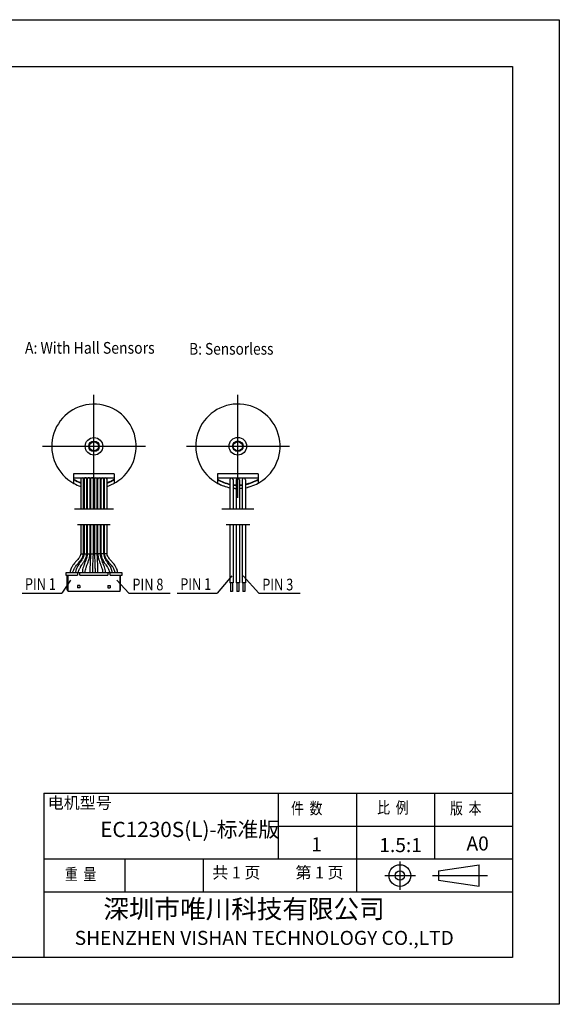
# Model space of a CAD drawing. Units: millimetres. Extents: x -24 to 273, y 387 to 597.
# Drawn here: x 158 to 273, y 387 to 597 of the extents above; entities that cross this region are included whole.
import ezdxf
from ezdxf.enums import TextEntityAlignment as Align

# ---------------------------------------------------------------- set-up
doc = ezdxf.new("R2010")
doc.units = ezdxf.units.MM
doc.layers.add('外框线', color=7, linetype='Continuous')
doc.styles.add('SIMPLEX', font='simplex.shx', dxfattribs={"width": 0.8})
doc.styles.add('songti', font='txt', dxfattribs={"width": 0.8})
doc.styles.add('统一字体', font='@仿宋_GB2312.ttf', dxfattribs={"width": 0.8, "height": 2.5})

msp = doc.modelspace()

# ---------------------------------------------------------------- linework, layer by layer
at = {"layer": '外框线', "lineweight": 25}
for p, q in [((-23.978, 597.183), (273.022, 597.183)), ((273.022, 597.183), (273.022, 387.183)), ((-13.978, 587.183), (263.022, 587.183)), ((263.022, 587.183), (263.022, 397.183)), ((178.056, 500.308), (169.397, 500.308)), ((169.397, 500.308), (169.397, 498.305)), ((178.056, 500.308), (178.056, 498.305)), ((208.766, 500.322), (200.107, 500.322)), ((200.107, 500.322), (200.107, 498.319)), ((208.766, 500.322), (208.766, 498.319)), ((169.397, 499.487), (178.056, 499.487)), ((170.914, 499.187), (170.914, 492.765)), ((171.514, 492.765), (171.514, 499.187)), ((171.614, 499.196), (171.614, 492.765)), ((172.214, 492.765), (172.214, 499.195)), ((172.314, 499.197), (172.314, 492.765)), ((172.914, 492.765), (172.914, 499.2)), ((173.014, 499.487), (173.614, 499.487)), ((173.014, 499.189), (173.014, 492.765)), ((173.614, 492.765), (173.614, 499.2)), ((173.814, 499.181), (173.814, 492.765)), ((174.414, 492.765), (174.414, 499.181)), ((174.514, 499.189), (174.514, 492.765)), ((175.114, 492.765), (175.114, 499.187)), ((175.214, 499.187), (175.214, 492.765)), ((175.814, 492.765), (175.814, 499.187)), ((175.914, 499.187), (175.914, 492.765)), ((176.514, 492.765), (176.514, 499.187)), ((200.107, 499.5), (208.766, 499.5)), ((202.755, 499.067), (202.755, 492.765)), ((203.433, 499.08), (203.433, 492.765)), ((204.098, 499.067), (204.098, 492.765)), ((204.775, 499.067), (204.775, 492.765)), ((205.372, 499.062), (205.372, 492.765)), ((206.049, 499.062), (206.049, 492.765)), ((177.891, 492.765), (169.563, 492.765)), ((207.859, 492.765), (201.014, 492.765)), ((177.205, 489.448), (170.222, 489.448)), ((170.914, 489.448), (170.914, 483.231)), ((171.514, 483.231), (171.514, 489.448)), ((171.614, 489.448), (171.614, 483.231)), ((172.214, 483.231), (172.214, 489.448)), ((172.314, 489.448), (172.314, 483.231)), ((172.914, 483.231), (172.914, 489.448)), ((173.014, 489.448), (173.014, 483.231)), ((173.614, 483.231), (173.614, 489.448)), ((173.814, 489.448), (173.814, 483.231)), ((174.414, 483.231), (174.414, 489.448)), ((174.514, 489.448), (174.514, 483.231)), ((175.114, 483.231), (175.114, 489.448)), ((175.214, 489.448), (175.214, 483.231)), ((175.814, 483.231), (175.814, 489.448)), ((175.914, 489.448), (175.914, 483.231)), ((176.514, 483.231), (176.514, 489.448)), ((206.954, 489.448), (201.919, 489.448)), ((202.755, 489.448), (202.755, 477.102)), ((203.433, 489.448), (203.433, 477.102)), ((204.098, 489.448), (204.098, 477.102)), ((204.775, 489.448), (204.775, 477.102)), ((205.372, 489.448), (205.372, 477.102)), ((206.049, 489.448), (206.049, 477.102)), ((170.914, 483.231), (171.514, 483.231)), ((171.614, 483.231), (172.214, 483.231)), ((172.314, 483.231), (172.914, 483.231)), ((173.014, 483.231), (173.614, 483.231)), ((174.414, 483.231), (173.814, 483.231)), ((175.114, 483.231), (174.514, 483.231)), ((175.814, 483.231), (175.214, 483.231)), ((176.514, 483.231), (175.914, 483.231)), ((170.214, 479.231), (167.714, 479.231)), ((167.714, 479.231), (167.714, 478.681)), ((170.714, 479.231), (170.214, 479.231)), ((170.214, 479.231), (170.214, 478.681)), ((176.714, 479.231), (170.714, 479.231)), ((170.714, 478.681), (170.714, 479.231)), ((177.214, 479.231), (176.714, 479.231)), ((176.714, 479.231), (176.714, 478.681)), ((179.714, 479.231), (177.214, 479.231)), ((177.214, 478.681), (177.214, 479.231)), ((179.714, 478.681), (179.714, 479.231)), ((168.712, 477.668), (166.864, 474.898)), ((167.714, 478.681), (170.214, 478.681)), ((168.014, 475.481), (168.014, 478.681)), ((168.214, 475.231), (168.214, 478.681)), ((170.714, 478.681), (176.714, 478.681)), ((177.214, 478.681), (179.714, 478.681)), ((178.611, 477.611), (181.186, 474.898)), ((179.214, 478.681), (179.214, 475.231)), ((179.414, 475.481), (179.414, 478.681)), ((203.115, 478.568), (200.006, 474.885)), ((203.433, 477.102), (202.755, 477.102)), ((202.875, 477.102), (202.875, 475.231)), ((203.275, 477.102), (203.275, 475.231)), ((204.775, 477.102), (204.098, 477.102)), ((204.218, 477.102), (204.218, 475.231)), ((204.618, 477.102), (204.618, 475.231)), ((206.049, 477.102), (205.372, 477.102)), ((205.492, 477.102), (205.492, 475.231)), ((205.589, 478.568), (208.896, 474.885)), ((205.892, 477.102), (205.892, 475.231)), ((158.376, 474.898), (166.864, 474.898)), ((168.014, 475.481), (168.214, 475.481)), ((179.214, 475.231), (168.214, 475.231)), ((170.714, 476.531), (170.214, 476.531)), ((170.214, 476.531), (170.214, 476.031)), ((170.714, 476.031), (170.214, 476.031)), ((170.714, 476.531), (170.714, 476.031)), ((176.714, 476.531), (176.714, 476.031)), ((176.714, 476.531), (177.214, 476.531)), ((176.714, 476.031), (177.214, 476.031)), ((177.214, 476.531), (177.214, 476.031)), ((179.414, 475.481), (179.214, 475.481)), ((181.186, 474.898), (190, 474.898)), ((191.517, 474.885), (200.006, 474.885)), ((203.275, 475.231), (202.875, 475.231)), ((204.618, 475.231), (204.218, 475.231)), ((205.892, 475.231), (205.492, 475.231)), ((208.896, 474.885), (217.709, 474.885)), ((163.022, 432.183), (263.022, 432.183)), ((163.022, 432.183), (163.022, 397.183)), ((213.022, 432.183), (213.022, 418.183)), ((229.722, 432.183), (229.722, 411.183)), ((246.422, 432.183), (246.422, 418.183)), ((213.022, 425.183), (263.022, 425.183)), ((163.022, 418.183), (263.022, 418.183)), ((180.322, 418.183), (180.322, 411.183)), ((197.022, 418.183), (197.022, 411.183)), ((255.89, 412.348), (255.89, 416.965)), ((163.022, 411.183), (263.022, 411.183)), ((263.022, 397.183), (-13.978, 397.183)), ((273.022, 387.183), (-23.978, 387.183))]:
    msp.add_line(p, q, dxfattribs=at)
at = {"layer": '外框线', "lineweight": 25, "ltscale": 5}
for p, q in [((173.727, 495.207), (173.727, 517.184)), ((204.436, 495.22), (204.436, 517.198)), ((162.738, 506.195), (184.716, 506.195)), ((193.448, 506.209), (215.425, 506.209)), ((247.257, 415.656), (255.89, 416.965)), ((247.257, 415.656), (247.257, 413.656)), ((247.257, 413.656), (255.89, 412.348))]:
    msp.add_line(p, q, dxfattribs=at)
at = {"layer": '外框线', "lineweight": 25, "ltscale": 10}
for p, q in [((239.003, 417.617), (239.003, 411.609)), ((235.779, 414.635), (242.369, 414.635)), ((245.99, 414.656), (257.733, 414.656))]:
    msp.add_line(p, q, dxfattribs=at)
at = {"layer": '外框线', "lineweight": 25}
for centre, radius in [((173.727, 506.195), 1.875), ((173.727, 506.195), 1.125), ((173.727, 506.195), 0.975), ((173.727, 506.195), 0.975), ((204.436, 506.209), 1.875), ((204.436, 506.209), 1.125), ((204.436, 506.209), 0.975), ((204.436, 506.209), 0.975)]:
    msp.add_circle(centre, radius, dxfattribs=at)
at = {"layer": '外框线', "lineweight": 25, "ltscale": 5}
for radius in [2.308, 1]:
    msp.add_circle((239.003, 414.635), radius, dxfattribs=at)
at = {"layer": '外框线', "lineweight": 25}
for centre, radius, start, end in [((173.727, 506.195), 9, 301.56775, 241.56775), ((204.436, 506.209), 9, 301.56775, 241.56775), ((173.727, 506.195), 8.25, 238.34621, 250.06359), ((173.727, 506.195), 8.25, 238.34621, 250.06359), ((173.727, 506.195), 8.25, 238.34621, 250.06359), ((173.727, 506.195), 8.325, 238.66389, 250.2507), ((173.727, 506.195), 8.325, 238.66389, 250.2507), ((173.727, 506.195), 9, 241.24579, 251.78629), ((173.727, 506.195), 9, 241.56775, 251.78629), ((171.214, 499.187), 0.3, 360, 180), ((171.914, 499.187), 0.3, 357.67842, 179.97649), ((172.614, 499.186), 0.3, 356.67799, 179.95187), ((173.314, 499.186), 0.3, 357.30539, 179.96833), ((174.114, 499.181), 0.3, 360, 180), ((174.814, 499.187), 0.3, 360, 180), ((175.514, 499.187), 0.3, 360, 180), ((176.214, 499.187), 0.3, 360, 180), ((173.727, 506.195), 8.25, 289.74355, 301.65379), ((173.727, 506.195), 8.25, 289.74355, 301.65379), ((173.727, 506.195), 8.325, 289.5584, 301.33611), ((173.727, 506.195), 8.325, 289.5584, 301.33611), ((173.727, 506.195), 9, 288.03874, 301.56775), ((173.727, 506.195), 9, 288.03874, 301.56775), ((173.727, 506.195), 9, 288.03874, 301.56775), ((204.436, 506.209), 8.25, 238.34621, 258.24279), ((204.436, 506.209), 8.25, 238.34621, 258.24279), ((204.436, 506.209), 8.325, 238.66389, 258.35021), ((204.436, 506.209), 8.325, 238.66389, 258.35021), ((204.436, 506.209), 9, 241.24579, 259.23481), ((204.436, 506.209), 9, 241.56775, 259.23481), ((203.094, 499.067), 0.339, 359.99999, 180.00001), ((204.436, 506.209), 8.25, 263.0111, 267.64769), ((204.436, 506.209), 8.325, 263.07437, 267.6689), ((204.436, 506.209), 8.25, 263.74908, 267.64769), ((204.436, 506.209), 8.325, 263.80561, 267.6689), ((204.436, 499.067), 0.339, 0, 180), ((204.436, 506.209), 8.25, 272.35231, 276.51263), ((204.436, 506.209), 8.25, 272.35231, 276.51263), ((204.436, 506.209), 8.25, 272.35231, 276.51263), ((204.436, 506.209), 8.325, 272.3311, 276.4537), ((204.436, 506.209), 8.325, 272.3311, 276.4537), ((205.711, 499.062), 0.339, 0, 180), ((204.436, 506.209), 8.25, 281.27452, 301.65379), ((204.436, 506.209), 8.325, 281.17163, 301.33611), ((204.436, 506.209), 9, 280.32419, 301.56775), ((204.436, 506.209), 8.25, 281.27452, 288.30038), ((204.436, 506.209), 8.325, 284.57161, 288.12975), ((204.436, 506.209), 9, 263.59606, 267.84382), ((204.436, 506.209), 9, 264.27181, 267.84382), ((204.436, 506.209), 9, 272.15618, 275.96784), ((204.436, 506.209), 9, 272.15618, 275.96784), ((204.436, 506.209), 9, 283.4573, 286.72822)]:
    msp.add_arc(centre, radius, start, end, dxfattribs=at)
for points, knots in [([(170.914, 483.231), (170.879, 483.094), (170.79, 482.746), (170.48, 482.291), (170.13, 481.878), (169.828, 481.549), (169.534, 481.214), (169.199, 480.783), (168.921, 480.281), (168.731, 479.775), (168.634, 479.454), (168.61, 479.265), (168.606, 479.231)], [0, 0, 0, 0, 0.0903702, 0.2281792, 0.3460118, 0.4382318, 0.5137807, 0.6316223, 0.7868999, 0.8781685, 0.9781888, 1, 1, 1, 1]), ([(169.204, 479.231), (169.205, 479.234), (169.239, 479.457), (169.357, 479.783), (169.539, 480.17), (169.685, 480.417), (169.874, 480.693), (170.178, 481.056), (170.537, 481.443), (170.873, 481.836), (171.145, 482.211), (171.391, 482.677), (171.471, 483.039), (171.514, 483.231)], [0, 0, 0, 0, 0.0018311, 0.1446158, 0.2186249, 0.275824, 0.3276084, 0.4332496, 0.5778007, 0.6656588, 0.7639995, 0.8741707, 1, 1, 1, 1]), ([(171.614, 483.231), (171.582, 483.06), (171.522, 482.737), (171.276, 482.193), (170.953, 481.666), (170.596, 481.144), (170.338, 480.741), (170.148, 480.4), (170.001, 480.089), (169.885, 479.764), (169.807, 479.473), (169.791, 479.296), (169.785, 479.231)], [0, 0, 0, 0, 0.1169039, 0.2214453, 0.4006158, 0.5339127, 0.6482555, 0.7233943, 0.7976645, 0.880216, 0.9561083, 1, 1, 1, 1]), ([(170.385, 479.231), (170.396, 479.307), (170.421, 479.479), (170.51, 479.751), (170.627, 480.023), (170.756, 480.268), (170.924, 480.552), (171.179, 480.941), (171.471, 481.371), (171.736, 481.805), (171.944, 482.208), (172.128, 482.687), (172.184, 483.043), (172.214, 483.231)], [0, 0, 0, 0, 0.0514588, 0.1175003, 0.1919907, 0.2510585, 0.3045063, 0.4148266, 0.5650103, 0.6557769, 0.7574945, 0.871395, 1, 1, 1, 1]), ([(172.314, 483.231), (172.284, 483.018), (172.227, 482.596), (172.022, 481.99), (171.8, 481.396), (171.569, 480.804), (171.384, 480.204), (171.253, 479.679), (171.25, 479.351), (171.248, 479.231)], [0, 0, 0, 0, 0.1550631, 0.3061292, 0.460187, 0.6127942, 0.7638611, 0.9137921, 1, 1, 1, 1]), ([(171.839, 479.231), (171.838, 479.268), (171.833, 479.468), (171.914, 479.849), (172.059, 480.388), (172.277, 480.98), (172.536, 481.64), (172.796, 482.39), (172.873, 482.942), (172.914, 483.231)], [0, 0, 0, 0, 0.0263936, 0.1445081, 0.2779284, 0.4295235, 0.5990263, 0.7897626, 1, 1, 1, 1]), ([(173.014, 483.231), (172.956, 482.25), (172.877, 480.918), (172.872, 479.583), (172.871, 479.231)], [0, 0, 0, 0, 0.7363835, 1, 1, 1, 1]), ([(173.47, 479.231), (173.471, 479.59), (173.477, 480.925), (173.556, 482.257), (173.614, 483.231)], [0, 0, 0, 0, 0.2690963, 1, 1, 1, 1]), ([(173.814, 483.231), (173.871, 482.257), (173.95, 480.925), (173.956, 479.59), (173.958, 479.231)], [0, 0, 0, 0, 0.7309037, 1, 1, 1, 1]), ([(174.557, 479.231), (174.555, 479.583), (174.55, 480.918), (174.471, 482.25), (174.414, 483.231)], [0, 0, 0, 0, 0.2636165, 1, 1, 1, 1]), ([(174.514, 483.231), (174.545, 482.99), (174.608, 482.516), (174.814, 481.85), (175.05, 481.235), (175.274, 480.658), (175.45, 480.103), (175.573, 479.63), (175.58, 479.339), (175.583, 479.231)], [0, 0, 0, 0, 0.1750395, 0.3444574, 0.5013115, 0.6504817, 0.790523, 0.9222752, 1, 1, 1, 1]), ([(176.188, 479.231), (176.189, 479.267), (176.197, 479.494), (176.11, 479.921), (175.969, 480.472), (175.78, 481.005), (175.579, 481.52), (175.382, 482.057), (175.195, 482.625), (175.141, 483.025), (175.114, 483.231)], [0, 0, 0, 0, 0.0260497, 0.1630697, 0.3110354, 0.437216, 0.5702656, 0.7094161, 0.8503166, 1, 1, 1, 1]), ([(175.214, 483.231), (175.238, 483.069), (175.284, 482.765), (175.443, 482.297), (175.656, 481.864), (175.895, 481.472), (176.097, 481.165), (176.303, 480.858), (176.552, 480.479), (176.793, 480.06), (176.958, 479.632), (177.039, 479.379), (177.045, 479.239), (177.046, 479.231)], [0, 0, 0, 0, 0.1103075, 0.2075252, 0.3325363, 0.4353521, 0.5171114, 0.5804564, 0.6849344, 0.8238805, 0.9049464, 0.9949446, 1, 1, 1, 1]), ([(177.648, 479.231), (177.648, 479.238), (177.642, 479.329), (177.595, 479.563), (177.492, 479.934), (177.326, 480.31), (177.135, 480.662), (176.914, 481.018), (176.659, 481.398), (176.392, 481.797), (176.148, 482.212), (175.918, 482.687), (175.85, 483.044), (175.814, 483.231)], [0, 0, 0, 0, 0.0043598, 0.061405, 0.1608608, 0.2640827, 0.3376432, 0.4313112, 0.5468973, 0.6464438, 0.755179, 0.8720439, 1, 1, 1, 1]), ([(175.914, 483.231), (175.949, 483.065), (176.015, 482.754), (176.231, 482.293), (176.511, 481.886), (176.816, 481.53), (177.067, 481.252), (177.317, 480.974), (177.614, 480.622), (177.88, 480.203), (178.073, 479.764), (178.177, 479.464), (178.209, 479.278), (178.217, 479.231)], [0, 0, 0, 0, 0.1083496, 0.2027496, 0.3238551, 0.4236445, 0.5028316, 0.5636781, 0.6629499, 0.797849, 0.8790703, 0.969798, 1, 1, 1, 1]), ([(178.823, 479.231), (178.773, 479.46), (178.693, 479.822), (178.502, 480.267), (178.344, 480.568), (178.145, 480.887), (177.843, 481.282), (177.382, 481.782), (176.952, 482.278), (176.634, 482.775), (176.555, 483.075), (176.514, 483.231)], [0, 0, 0, 0, 0.1493735, 0.2368661, 0.308796, 0.3668241, 0.4774317, 0.6262576, 0.8022614, 0.8971791, 1, 1, 1, 1])]:
    msp.add_open_spline(points, degree=3, knots=knots, dxfattribs=at)

# ---------------------------------------------------------------- texts
at = {"layer": '外框线', "lineweight": 25, "style": '统一字体', "width": 0.8}
for s, p, p2 in [('A: With Hall Sensors', (159.002, 525.945), (186.677, 525.945)), ('B: Sensorless', (194.041, 525.735), (212.03, 525.735))]:
    msp.add_text(s, height=2.5, dxfattribs=at).set_placement(p, p2, align=Align.FIT)
for s, p in [('PIN 1', (158.994, 476.818)), ('PIN 8', (181.925, 476.724)), ('PIN 1', (192.136, 476.804)), ('PIN 3', (209.635, 476.71))]:
    msp.add_text(s, height=2.5, dxfattribs=at).set_placement(p, align=Align.MIDDLE_LEFT)
at = {"layer": '外框线', "lineweight": 25, "attachment_point": 1}
for s, insert, char_height, width, style in [('{\\fSimSun|b0|i0|c134|p2;电机型号}', (163.872, 431.408), 2.5, 13.93904, 'songti'), ('{\\fFangSong_GB2312|b0|i0|c134|p49;\\W0.8;件  数}', (215.783, 430.22), 2.5, 13.93904, 'songti'), ('{\\fFangSong_GB2312|b0|i0|c134|p49;\\W0.8;比  例}', (234.174, 430.378), 2.5, 13.93904, 'songti'), ('{\\fFangSong_GB2312|b0|i0|c134|p49;\\W0.8;版  本}', (249.724, 430.22), 2.5, 13.93904, 'songti'), ('EC1230S(L)-标准版', (175.051, 426.106), 3.25, 40.85129, 'songti'), ('1', (220.089, 422.793), 3, 22.52576, 'SIMPLEX'), ('1.5:1', (234.61, 422.641), 3, 22.52576, 'SIMPLEX'), ('A0', (253.215, 422.985), 3, 22.52576, 'SIMPLEX'), ('{\\fFangSong_GB2312|b0|i0|c134|p49;\\W0.8;重  量}', (167.522, 416.183), 2.5, 13.93904, 'songti'), ('共 1 页', (198.982, 416.533), 2.5, 13.93904, 'songti'), ('第 1 页', (216.728, 416.533), 2.5, 13.93904, 'songti')]:
    msp.add_mtext(s, dxfattribs=dict(at, insert=insert, char_height=char_height, width=width, style=style))
at = {"layer": '外框线', "lineweight": 25, "insert": (169.622, 409.518), "char_height": 4, "width": 94.18229, "attachment_point": 1}
msp.add_mtext('{\\fSimSun|b0|i0|c134|p2;     深圳市唯川科技有限公司\\P\\fArial|b0|i0|c0|p34;\\H0.75x;SHENZHEN\\fArial|b0|i0|c134|p34; \\fArial|b0|i0|c0|p34;VISHAN\\fArial|b0|i0|c134|p34; \\fArial|b0|i0|c0|p34;TECHNOLOGY CO.,LTD}', dxfattribs=at)

doc.saveas('drawing.dxf')
